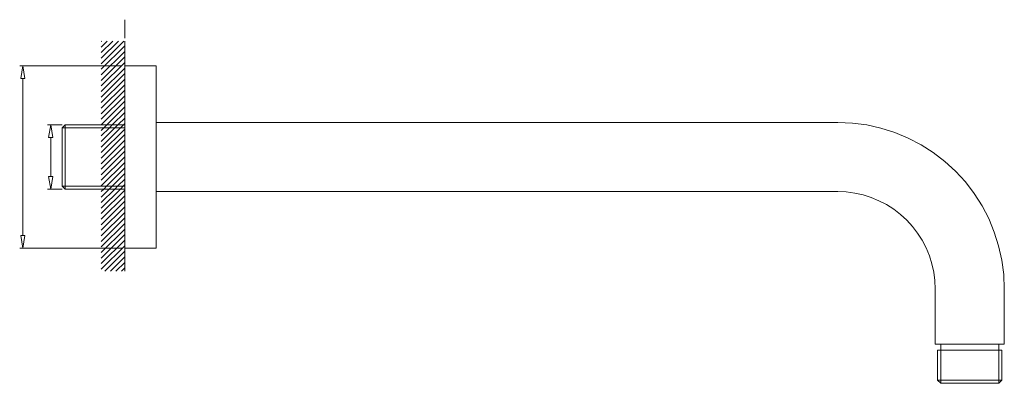
# Model space of a CAD drawing. Units: millimetres. Extents: x 16.4 to 83.6, y -62.4 to -37.6.
import ezdxf

# ---------------------------------------------------------------- set-up
doc = ezdxf.new("R2010")
doc.units = ezdxf.units.MM
doc.header["$MEASUREMENT"] = 0
doc.layers.add('Camada 1', color=7, linetype='Continuous', lineweight=0)

# ---------------------------------------------------------------- blocks, each defined once
blk = doc.blocks.new('Block_0')
at = {"layer": 'Camada 1', "color": 250, "lineweight": 15, "true_color": 0x1d1d1b}
for p, q in [((23.579, -38.845), (23.579, -37.591)), ((21.969, -39.079), (21.997, -39.051)), ((21.969, -39.458), (22.376, -39.051)), ((21.969, -39.837), (22.755, -39.051)), ((21.969, -40.216), (23.134, -39.051)), ((21.969, -40.595), (23.513, -39.051)), ((21.969, -40.974), (23.569, -39.373)), ((23.569, -54.761), (23.569, -39.051)), ((21.969, -41.353), (23.569, -39.752)), ((21.969, -41.732), (23.569, -40.131)), ((23.365, -40.742), (16.399, -40.742)), ((16.47, -41.6), (16.613, -40.742)), ((16.613, -40.742), (16.756, -41.6)), ((21.969, -42.111), (23.569, -40.51)), ((21.969, -42.49), (23.569, -40.889)), ((25.723, -40.742), (23.579, -40.742)), ((23.579, -40.742), (23.579, -53.185)), ((23.579, -53.185), (23.579, -40.742)), ((25.723, -53.185), (25.723, -40.742)), ((16.47, -41.6), (16.756, -41.6)), ((16.613, -41.6), (16.613, -52.326)), ((21.969, -42.87), (23.569, -41.268)), ((21.969, -43.249), (23.569, -41.647)), ((21.969, -43.628), (23.569, -42.026)), ((21.969, -44.007), (23.569, -42.405)), ((21.969, -44.386), (23.569, -42.784)), ((21.98, -44.753), (23.569, -43.163)), ((22.359, -44.753), (23.569, -43.542)), ((22.738, -44.753), (23.569, -43.922)), ((23.117, -44.753), (23.569, -44.301)), ((19.292, -44.764), (18.304, -44.764)), ((18.375, -45.622), (18.518, -44.764)), ((18.518, -44.764), (18.661, -45.622)), ((19.506, -44.764), (19.292, -44.979)), ((19.292, -48.947), (19.292, -44.979)), ((19.292, -44.979), (23.579, -44.979)), ((19.497, -44.753), (19.497, -49.149)), ((23.579, -44.764), (19.506, -44.764)), ((21.969, -44.765), (21.98, -44.753)), ((21.969, -45.144), (22.145, -44.968)), ((21.969, -45.523), (22.524, -44.968)), ((21.969, -45.902), (22.903, -44.968)), ((21.969, -46.281), (23.282, -44.968)), ((22.145, -44.968), (22.359, -44.753)), ((22.524, -44.968), (22.738, -44.753)), ((22.903, -44.968), (23.117, -44.753)), ((23.282, -44.968), (23.496, -44.753)), ((23.496, -44.753), (23.569, -44.68)), ((25.723, -44.603), (72.24, -44.603)), ((41.678, -44.603), (41.341, -44.603)), ((18.375, -45.622), (18.661, -45.622)), ((18.518, -48.304), (18.518, -45.622)), ((21.969, -46.66), (23.569, -45.059)), ((21.969, -47.039), (23.569, -45.438)), ((21.969, -47.418), (23.569, -45.817)), ((21.969, -47.797), (23.569, -46.196)), ((21.969, -48.177), (23.569, -46.575)), ((21.969, -48.555), (23.569, -46.954)), ((21.969, -48.935), (23.569, -47.333)), ((22.348, -48.935), (23.569, -47.712)), ((18.518, -49.162), (18.375, -48.304)), ((18.661, -48.304), (18.375, -48.304)), ((18.661, -48.304), (18.518, -49.162)), ((22.727, -48.935), (23.569, -48.091)), ((19.292, -48.947), (19.506, -49.162)), ((19.292, -48.947), (23.579, -48.947)), ((21.969, -48.935), (21.969, -48.935)), ((22.134, -49.149), (22.348, -48.935)), ((22.512, -49.149), (22.727, -48.935)), ((22.891, -49.149), (23.105, -48.935)), ((23.105, -48.935), (23.569, -48.47)), ((23.27, -49.149), (23.484, -48.935)), ((23.484, -48.935), (23.569, -48.849)), ((19.292, -49.162), (18.304, -49.162)), ((23.579, -49.162), (19.506, -49.162)), ((21.969, -49.314), (22.134, -49.149)), ((21.969, -49.693), (22.512, -49.149)), ((21.969, -50.072), (22.891, -49.149)), ((21.969, -50.451), (23.27, -49.149)), ((21.969, -50.83), (23.569, -49.229)), ((21.969, -51.209), (23.569, -49.607)), ((25.723, -49.323), (72.24, -49.323)), ((41.678, -49.323), (41.341, -49.323)), ((21.969, -51.588), (23.569, -49.987)), ((21.969, -51.967), (23.569, -50.366)), ((21.969, -52.346), (23.569, -50.745)), ((21.969, -52.725), (23.569, -51.124)), ((21.969, -53.104), (23.569, -51.503)), ((16.613, -53.185), (16.47, -52.326)), ((16.756, -52.326), (16.47, -52.326)), ((16.756, -52.326), (16.613, -53.185)), ((21.969, -53.484), (23.569, -51.882)), ((21.969, -53.863), (23.569, -52.261)), ((21.969, -54.242), (23.569, -52.64)), ((21.969, -54.621), (23.569, -53.019)), ((23.365, -53.185), (16.399, -53.185)), ((22.207, -54.761), (23.569, -53.398)), ((23.579, -53.185), (25.723, -53.185)), ((22.586, -54.761), (23.569, -53.777)), ((22.965, -54.761), (23.569, -54.156)), ((23.344, -54.761), (23.569, -54.535)), ((78.885, -55.973), (78.885, -59.728)), ((83.601, -55.973), (83.601, -59.728)), ((78.885, -59.728), (83.601, -59.728)), ((79.26, -59.728), (79.26, -62.409)), ((83.226, -59.728), (83.226, -62.409)), ((79.046, -60.157), (79.046, -62.195)), ((79.046, -60.157), (83.441, -60.157)), ((83.441, -60.157), (83.441, -62.195)), ((79.26, -62.409), (79.046, -62.195)), ((83.441, -62.195), (79.046, -62.195)), ((83.226, -62.409), (79.26, -62.409)), ((83.226, -62.409), (83.441, -62.195))]:
    blk.add_line(p, q, dxfattribs=at)
for points in [[(72.24, -44.603), (73.23, -44.646), (74.213, -44.776), (75.181, -44.991), (76.126, -45.289), (77.041, -45.669), (77.921, -46.127), (78.757, -46.66), (79.543, -47.263), (80.274, -47.934), (80.943, -48.665), (81.547, -49.452), (82.079, -50.288), (82.537, -51.168), (82.916, -52.085), (83.214, -53.031), (83.429, -53.999), (83.558, -54.982), (83.601, -55.973)], [(72.24, -49.323), (72.819, -49.348), (73.394, -49.424), (73.96, -49.55), (74.513, -49.724), (75.048, -49.946), (75.563, -50.214), (76.052, -50.526), (76.512, -50.879), (76.939, -51.271), (77.331, -51.699), (77.684, -52.159), (77.995, -52.648), (78.263, -53.163), (78.485, -53.699), (78.659, -54.252), (78.785, -54.819), (78.86, -55.394), (78.885, -55.973)]]:
    blk.add_lwpolyline(points, dxfattribs=at)

msp = doc.modelspace()

# ---------------------------------------------------------------- block references
at = {"layer": 'Camada 1'}
msp.add_blockref('Block_0', (0, 0), dxfattribs=at)

doc.saveas('drawing.dxf')
